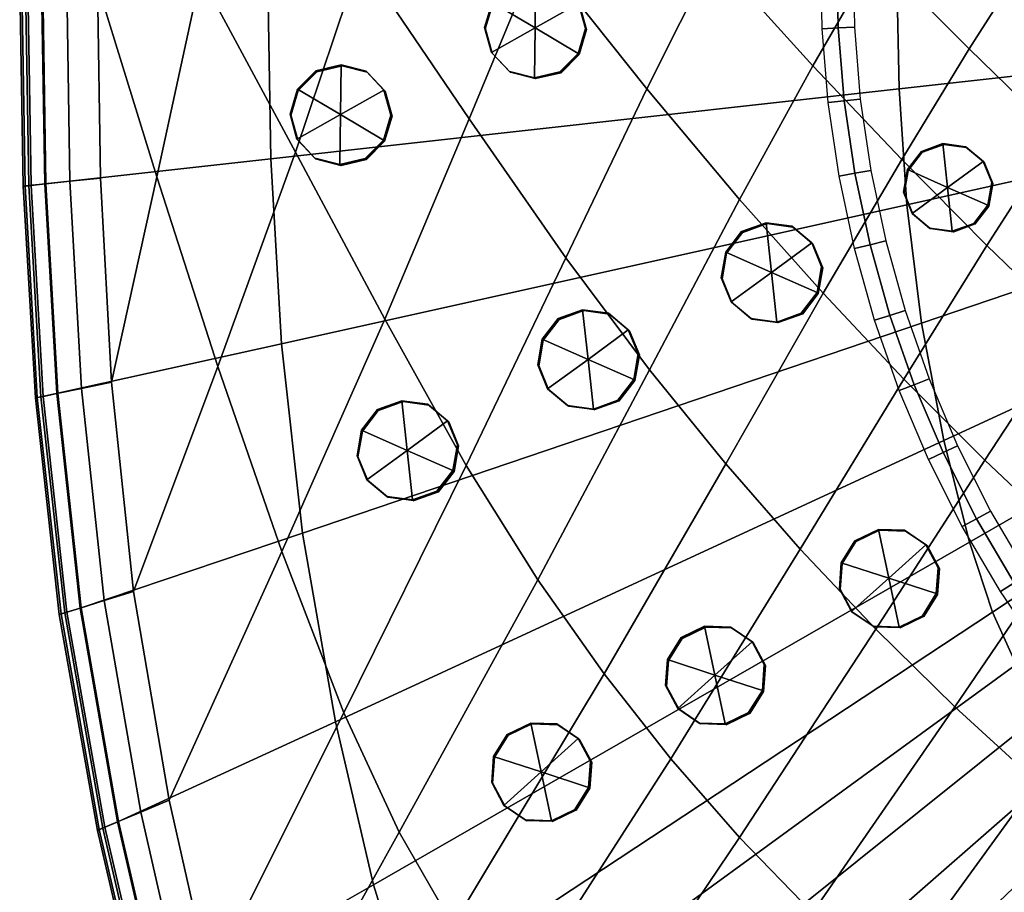
# Model space of a CAD drawing. Extents: x -156 to 155, y -243 to 243.
# Drawn here: x -97 to -50, y -194 to -152 of the extents above; entities that cross this region are included whole.
import ezdxf

# ---------------------------------------------------------------- set-up
doc = ezdxf.new("R2010")
doc.units = 0

msp = doc.modelspace()

# ---------------------------------------------------------------- meshes
mesh = msp.add_polyface()
corners = [(26.876, -105.337, 752.62), (20.62, -101.604, 752.62), (14.053, -98.795, 752.62), (7.268, -96.901, 752.62), (0.356, -95.912, 752.62), (-6.592, -95.816, 752.62), (-13.485, -96.603, 752.62), (-20.233, -98.264, 752.62), (-26.743, -100.787, 752.62), (-32.926, -104.162, 752.62), (-38.69, -108.38, 752.62), (-43.943, -113.428, 752.62), (-48.53, -119.197, 752.62), (-52.263, -125.453, 752.62), (-55.071, -132.02, 752.62), (-56.965, -138.805, 752.62), (-57.955, -145.717, 752.62), (-58.051, -152.665, 752.62), (-57.264, -159.558, 752.62), (-55.603, -166.305, 752.62), (-53.08, -172.816, 752.62), (-49.704, -178.999, 752.62), (-45.487, -184.763, 752.62), (-40.439, -190.016, 752.62), (-34.67, -194.602, 752.62), (-28.414, -198.335, 752.62), (-21.847, -201.144, 752.62), (-15.062, -203.038, 752.62), (-8.15, -204.028, 752.62), (-1.202, -204.124, 752.62), (5.691, -203.336, 752.62), (12.438, -201.676, 752.62), (18.949, -199.152, 752.62), (25.132, -195.777, 752.62), (30.896, -191.56, 752.62), (36.149, -186.512, 752.62), (40.735, -180.742, 752.62), (44.468, -174.486, 752.62), (47.277, -167.92, 752.62), (49.171, -161.135, 752.62), (50.161, -154.222, 752.62), (50.257, -147.275, 752.62), (49.469, -140.382, 752.62), (47.809, -133.634, 752.62), (45.286, -127.123, 752.62), (41.91, -120.94, 752.62), (37.693, -115.176, 752.62), (32.645, -109.923, 752.62), (-43.38, -113.943, 752.028), (-41.387, -110.801, 752.62), (-46.071, -185.252, 753.213), (30.404, -190.976, 752.028), (-20.004, -98.994, 752.028), (-44.903, -184.273, 752.028), (48.422, -160.979, 752.028), (-10.051, -96.1, 752.62), (-47.902, -119.632, 752.028), (47.999, -168.171, 753.213), (-56.331, -166.533, 753.213), (-16.883, -97.325, 752.62), (7.11, -97.65, 752.028), (42.556, -120.53, 753.213), (-51.583, -125.801, 752.028), (-58.114, -149.192, 752.62), (-15.218, -203.784, 753.213), (17.369, -100.085, 752.62), (-49.157, -118.761, 753.213), (-33.335, -103.516, 753.213), (51.021, -147.235, 753.213), (-11.616, -203.645, 752.62), (-3.119, -95.753, 752.62), (12.669, -202.403, 753.213), (0.295, -96.675, 752.028), (39.906, -118, 752.62), (-34.237, -193.975, 752.028), (-52.943, -125.105, 753.213), (-55.791, -131.765, 753.213), (31.388, -192.143, 753.213), (-56.513, -159.424, 752.028), (0.416, -95.148, 753.213), (-54.449, -169.596, 752.62), (-57.573, -142.251, 752.62), (-50.349, -179.407, 753.213), (-35.103, -195.229, 753.213), (35.272, -112.48, 752.62), (-26.423, -101.481, 752.028), (-49.06, -178.591, 752.028), (-58.015, -159.691, 753.213), (49.398, -154.164, 752.028), (46.555, -167.668, 752.028), (-21.595, -200.424, 752.028), (7.426, -96.152, 753.213), (41.264, -121.351, 752.028), (24.722, -195.133, 752.028), (23.792, -103.354, 752.62), (-54.352, -132.274, 752.028), (-39.18, -107.793, 753.213), (-43.066, -187.459, 752.62), (45.15, -174.831, 753.213), (-22.099, -201.863, 753.213), (38.539, -183.704, 752.62), (46.654, -130.344, 752.62), (48.338, -164.549, 752.62), (-8.092, -203.267, 752.028), (13.799, -99.518, 752.028), (25.542, -196.421, 753.213), (48.539, -133.403, 753.213), (50.222, -140.245, 753.213), (-27.064, -100.092, 753.213), (33.592, -189.139, 752.62), (50.924, -154.28, 753.213), (-28.069, -197.656, 752.028), (19.272, -199.844, 753.213), (-8.208, -204.788, 753.213), (-47.7, -181.939, 752.62), (-57.712, -138.646, 753.213), (29.837, -107.533, 752.62), (49.493, -147.314, 752.028), (-44.507, -112.912, 753.213), (33.16, -109.357, 753.213), (-31.587, -196.585, 752.62), (-1.163, -204.885, 753.213), (-14.906, -202.292, 752.028), (-37.632, -192.406, 752.62), (32.129, -110.489, 752.028), (-57.289, -152.628, 752.028), (-13.619, -95.85, 753.213), (-58.813, -152.702, 753.213), (12.207, -200.948, 752.028), (-56.542, -162.955, 752.62), (2.257, -203.84, 752.62), (-38.201, -108.966, 752.028), (18.626, -198.461, 752.028), (20.272, -102.286, 752.028), (43.786, -174.141, 752.028), (14.307, -98.073, 753.213), (43.704, -123.985, 752.62), (-20.461, -97.533, 753.213), (-39.926, -189.452, 752.028), (45.988, -171.236, 752.62), (-46.334, -116.235, 752.62), (-6.629, -95.051, 753.213), (-52.388, -172.496, 752.028), (38.279, -114.684, 753.213), (-29.882, -102.369, 752.62), (-13.351, -97.357, 752.028), (37.106, -115.669, 752.028), (50.32, -150.747, 752.62), (-32.518, -104.809, 752.028), (9.088, -202.614, 752.62), (-50.512, -122.28, 752.62), (-53.772, -173.136, 753.213), (-1.241, -203.362, 752.028), (-18.476, -202.205, 752.62), (-57.195, -145.778, 752.028), (3.822, -96.294, 752.62), (-51.498, -175.954, 752.62), (-53.782, -128.703, 752.62), (35.583, -185.999, 752.028), (47.079, -133.865, 752.028), (48.716, -140.518, 752.028), (20.967, -100.922, 753.213), (28.072, -193.773, 752.62), (10.682, -97.735, 752.62), (-40.952, -190.579, 753.213), (-58.716, -145.656, 753.213), (-56.219, -138.963, 752.028), (40.106, -180.31, 752.028), (26.44, -105.967, 752.028), (-35.867, -106.166, 752.62), (-25.164, -199.854, 752.62), (41.365, -181.175, 753.213), (45.98, -126.8, 753.213), (49.92, -161.29, 753.213), (42.718, -177.659, 752.62), (-23.523, -99.418, 752.62), (49.778, -157.689, 752.62), (36.715, -187.025, 753.213), (-54.876, -166.077, 752.028), (27.311, -104.707, 753.213), (-6.555, -96.58, 752.028), (22.087, -197.571, 752.62), (-57.767, -156.124, 752.62), (48.748, -136.984, 752.62), (49.973, -143.815, 752.62), (-4.675, -204.187, 752.62), (15.729, -200.521, 752.62), (-28.759, -199.015, 753.213), (5.827, -204.087, 753.213), (44.592, -127.446, 752.028), (-56.132, -135.391, 752.62), (5.555, -202.585, 752.028), (30.314, -106.934, 753.213), (29.361, -108.133, 752.028), (24.184, -102.697, 753.213), (23.4, -104.012, 752.028), (17.671, -99.381, 753.213), (17.068, -100.789, 752.028), (10.888, -96.997, 753.213), (10.475, -98.472, 752.028), (3.931, -95.536, 753.213), (3.713, -97.052, 752.028), (-3.108, -94.987, 753.213), (-3.131, -96.518, 752.028), (-10.137, -95.339, 753.213), (-9.966, -96.86, 752.028), (-17.064, -96.582, 753.213), (-16.701, -98.068, 752.028), (-23.798, -98.704, 753.213), (-23.248, -100.132, 752.028), (-30.246, -101.697, 753.213), (-29.517, -103.041, 752.028), (-36.316, -105.548, 753.213), (-35.417, -106.784, 752.028), (-41.914, -110.248, 753.213), (-40.859, -111.353, 752.028), (-46.93, -115.758, 753.213), (-45.737, -116.712, 752.028), (-51.167, -121.888, 753.213), (-49.857, -122.673, 752.028), (-54.483, -128.402, 753.213), (-53.081, -129.005, 752.028), (-56.867, -135.184, 753.213), (-55.397, -135.597, 752.028), (-58.328, -142.141, 753.213), (-56.818, -142.36, 752.028), (-58.877, -149.18, 753.213), (-57.351, -149.204, 752.028), (-58.525, -156.209, 753.213), (-57.009, -156.038, 752.028), (-57.283, -163.136, 753.213), (-55.801, -162.774, 752.028), (-55.16, -169.87, 753.213), (-53.737, -169.321, 752.028), (-52.168, -176.319, 753.213), (-50.829, -175.589, 752.028), (-48.316, -182.389, 753.213), (-47.085, -181.489, 752.028), (-43.616, -187.987, 753.213), (-42.516, -186.931, 752.028), (-38.106, -193.003, 753.213), (-37.158, -191.809, 752.028), (-31.976, -197.24, 753.213), (-31.197, -195.93, 752.028), (-25.463, -200.555, 753.213), (-24.865, -199.153, 752.028), (-18.68, -202.939, 753.213), (-18.272, -201.47, 752.028), (-11.723, -204.4, 753.213), (-11.509, -202.89, 752.028), (-4.684, -204.949, 753.213), (-4.665, -203.424, 752.028), (2.345, -204.597, 753.213), (2.169, -203.082, 752.028), (9.272, -203.355, 753.213), (8.905, -201.874, 752.028), (16.006, -201.232, 753.213), (15.452, -199.81, 752.028), (22.454, -198.24, 753.213), (21.72, -196.901, 752.028), (28.524, -194.388, 753.213), (27.62, -193.157, 752.028), (34.122, -189.688, 753.213), (33.062, -188.589, 752.028), (39.138, -184.178, 753.213), (37.94, -183.23, 752.028), (43.375, -178.049, 753.213), (42.061, -177.269, 752.028), (46.691, -171.535, 753.213), (45.284, -170.937, 752.028), (49.075, -164.753, 753.213), (47.601, -164.345, 752.028), (50.536, -157.796, 753.213), (49.021, -157.582, 752.028), (51.085, -150.756, 753.213), (49.555, -150.738, 752.028), (50.733, -143.727, 753.213), (49.213, -143.904, 752.028), (49.491, -136.8, 753.213), (48.004, -137.168, 752.028), (47.368, -130.066, 753.213), (45.941, -130.621, 752.028), (44.376, -123.618, 753.213), (43.032, -124.353, 752.028), (40.524, -117.548, 753.213), (39.288, -118.452, 752.028), (35.824, -111.95, 753.213), (34.72, -113.011, 752.028)]
mesh.append_faces([[corners[k] for k in face] for face in [(0, 116, 193, 168), (0, 168, 195, 94), (0, 94, 194, 179), (0, 179, 192, 116), (1, 94, 195, 133), (1, 133, 197, 65), (1, 65, 196, 161), (1, 161, 194, 94), (2, 65, 197, 104), (2, 104, 199, 163), (2, 163, 198, 135), (2, 135, 196, 65), (3, 163, 199, 60), (3, 60, 201, 155), (3, 155, 200, 91), (3, 91, 198, 163), (4, 155, 201, 72), (4, 72, 203, 70), (4, 70, 202, 79), (4, 79, 200, 155), (5, 70, 203, 180), (5, 180, 205, 55), (5, 55, 204, 141), (5, 141, 202, 70), (6, 55, 205, 145), (6, 145, 207, 59), (6, 59, 206, 126), (6, 126, 204, 55), (7, 59, 207, 52), (7, 52, 209, 175), (7, 175, 208, 137), (7, 137, 206, 59), (8, 175, 209, 85), (8, 85, 211, 144), (8, 144, 210, 108), (8, 108, 208, 175), (9, 144, 211, 148), (9, 148, 213, 169), (9, 169, 212, 67), (9, 67, 210, 144), (10, 169, 213, 131), (10, 131, 215, 49), (10, 49, 214, 96), (10, 96, 212, 169), (11, 49, 215, 48), (11, 48, 217, 140), (11, 140, 216, 118), (11, 118, 214, 49), (12, 140, 217, 56), (12, 56, 219, 150), (12, 150, 218, 66), (12, 66, 216, 140), (13, 150, 219, 62), (13, 62, 221, 157), (13, 157, 220, 75), (13, 75, 218, 150), (14, 157, 221, 95), (14, 95, 223, 190), (14, 190, 222, 76), (14, 76, 220, 157), (15, 190, 223, 166), (15, 166, 225, 81), (15, 81, 224, 115), (15, 115, 222, 190), (16, 81, 225, 154), (16, 154, 227, 63), (16, 63, 226, 165), (16, 165, 224, 81), (17, 63, 227, 125), (17, 125, 229, 182), (17, 182, 228, 127), (17, 127, 226, 63), (18, 182, 229, 78), (18, 78, 231, 129), (18, 129, 230, 87), (18, 87, 228, 182), (19, 129, 231, 178), (19, 178, 233, 80), (19, 80, 232, 58), (19, 58, 230, 129), (20, 80, 233, 142), (20, 142, 235, 156), (20, 156, 234, 151), (20, 151, 232, 80), (21, 156, 235, 86), (21, 86, 237, 114), (21, 114, 236, 82), (21, 82, 234, 156), (22, 114, 237, 53), (22, 53, 239, 97), (22, 97, 238, 50), (22, 50, 236, 114), (23, 97, 239, 138), (23, 138, 241, 123), (23, 123, 240, 164), (23, 164, 238, 97), (24, 123, 241, 74), (24, 74, 243, 120), (24, 120, 242, 83), (24, 83, 240, 123), (25, 120, 243, 111), (25, 111, 245, 170), (25, 170, 244, 187), (25, 187, 242, 120), (26, 170, 245, 90), (26, 90, 247, 153), (26, 153, 246, 99), (26, 99, 244, 170), (27, 153, 247, 122), (27, 122, 249, 69), (27, 69, 248, 64), (27, 64, 246, 153), (28, 69, 249, 103), (28, 103, 251, 185), (28, 185, 250, 113), (28, 113, 248, 69), (29, 185, 251, 152), (29, 152, 253, 130), (29, 130, 252, 121), (29, 121, 250, 185), (30, 130, 253, 191), (30, 191, 255, 149), (30, 149, 254, 188), (30, 188, 252, 130), (31, 149, 255, 128), (31, 128, 257, 186), (31, 186, 256, 71), (31, 71, 254, 149), (32, 186, 257, 132), (32, 132, 259, 181), (32, 181, 258, 112), (32, 112, 256, 186), (33, 181, 259, 93), (33, 93, 261, 162), (33, 162, 260, 105), (33, 105, 258, 181), (34, 162, 261, 51), (34, 51, 263, 109), (34, 109, 262, 77), (34, 77, 260, 162), (35, 109, 263, 158), (35, 158, 265, 100), (35, 100, 264, 177), (35, 177, 262, 109), (36, 100, 265, 167), (36, 167, 267, 174), (36, 174, 266, 171), (36, 171, 264, 100), (37, 174, 267, 134), (37, 134, 269, 139), (37, 139, 268, 98), (37, 98, 266, 174), (38, 139, 269, 89), (38, 89, 271, 102), (38, 102, 270, 57), (38, 57, 268, 139), (39, 102, 271, 54), (39, 54, 273, 176), (39, 176, 272, 173), (39, 173, 270, 102), (40, 176, 273, 88), (40, 88, 275, 147), (40, 147, 274, 110), (40, 110, 272, 176), (41, 147, 275, 117), (41, 117, 277, 184), (41, 184, 276, 68), (41, 68, 274, 147), (42, 184, 277, 160), (42, 160, 279, 183), (42, 183, 278, 107), (42, 107, 276, 184), (43, 183, 279, 159), (43, 159, 281, 101), (43, 101, 280, 106), (43, 106, 278, 183), (44, 101, 281, 189), (44, 189, 283, 136), (44, 136, 282, 172), (44, 172, 280, 101), (45, 136, 283, 92), (45, 92, 285, 73), (45, 73, 284, 61), (45, 61, 282, 136), (46, 73, 285, 146), (46, 146, 287, 84), (46, 84, 286, 143), (46, 143, 284, 73), (47, 84, 287, 124), (47, 124, 193, 116), (47, 116, 192, 119), (47, 119, 286, 84)]])
mesh = msp.add_polyface()
corners = [(-69.551, -142.85, 754.824), (-63.979, -149.249, 754.009), (-67.14, -155.552, 754.464), (-72.291, -149.077, 755.191), (-42.792, -170.711, 752.321), (-38.504, -174.498, 752.191), (-42.988, -180.642, 752.872), (-47.107, -176.942, 752.985), (-51.102, -173.173, 753.142), (-46.968, -166.877, 752.501), (-43.452, -161.656, 752.064), (-39.138, -165.533, 751.865), (-59.254, -154.46, 753.451), (-56.234, -149.221, 753.102), (-51.834, -153.651, 752.675), (-55.04, -158.901, 753.06), (-58.766, -165.25, 753.629), (-62.733, -160.801, 753.971), (-61.199, -144.039, 753.707), (-75.571, -156.976, 755.762), (-70.98, -163.578, 755.16), (-75.703, -173.419, 756.159), (-79.569, -166.476, 756.596), (-83.806, -158.552, 757.227), (-80.727, -149.368, 756.615), (-78.147, -141.531, 756.204), (-52.523, -184.868, 753.971), (-56.275, -181.192, 754.096), (-67.007, -168.889, 754.758), (-63.386, -173.35, 754.483), (-69.157, -183.314, 755.681), (-72.312, -178.852, 755.872), (-84.46, -177.507, 757.756), (-81.513, -185.166, 757.526), (-89.799, -189.302, 759.078), (-91.484, -179.403, 759.078), (-87.493, -168.729, 758.09), (-86.395, -141.039, 757.771), (-88.31, -150.174, 758.094), (-90.38, -159.722, 758.552), (-92.529, -169.478, 759.078), (-93.058, -159.791, 759.078), (-93.196, -150.601, 759.078), (-92.948, -141.567, 759.078), (-53.332, -144.44, 752.827), (-48.775, -148.85, 752.371), (-50.997, -162.99, 752.746), (-47.629, -157.746, 752.331), (-54.938, -169.325, 753.355), (-59.852, -177.402, 754.265), (-66, -187.342, 755.529), (-44.433, -152.939, 752.004), (-40.133, -156.86, 751.718), (-45.727, -144.302, 752.14), (-41.267, -148.373, 751.754)]
mesh.append_faces([[corners[k] for k in face] for face in [(0, 1, 2, 3), (4, 5, 6, 7), (4, 7, 8, 9), (4, 9, 10, 11), (12, 13, 14, 15), (12, 15, 16, 17), (12, 17, 2, 1), (12, 1, 18, 13), (19, 3, 2, 20), (19, 20, 21, 22), (19, 22, 23, 24), (19, 24, 25, 3), (26, 27, 8, 7), (28, 17, 16, 29), (28, 29, 30, 31), (28, 31, 21, 20), (28, 20, 2, 17), (32, 22, 21, 33), (32, 34, 35, 36), (32, 36, 23, 22), (37, 24, 23, 38), (39, 38, 23, 36), (39, 36, 35, 40), (39, 40, 41, 42), (39, 42, 43, 38), (44, 45, 14, 13), (46, 47, 10, 9), (46, 9, 8, 48), (46, 48, 16, 15), (46, 15, 14, 47), (49, 48, 8, 27), (49, 50, 30, 29), (49, 29, 16, 48), (51, 52, 10, 47), (51, 47, 14, 45), (51, 45, 53, 54)]])
mesh = msp.add_polyface()
corners = [(-96.89, -150.624, 779.973), (-96.89, -150.624, 777.442), (-96.731, -160.176, 777.442), (-96.731, -160.176, 779.973), (-96.459, -160.147, 780.469), (-96.616, -150.622, 780.469), (-96.147, -170.222, 779.973), (-96.147, -170.222, 777.442), (-95.012, -180.497, 777.442), (-95.012, -180.497, 779.973), (-94.751, -180.416, 780.469), (-95.879, -170.167, 780.469), (-92.194, -190.311, 780.703), (-81.9, -185.582, 781.698), (-83.479, -176.634, 781.698), (-93.966, -180.173, 780.703), (-95.795, -150.617, 780.703), (-95.643, -160.062, 780.703), (-84.979, -158.878, 781.698), (-85.116, -150.533, 781.698), (-95.074, -170.001, 780.703), (-84.469, -167.656, 781.698), (-96.508, -150.622, 760.876), (-95.856, -150.617, 759.949), (-95.703, -160.068, 759.949), (-96.352, -160.136, 760.876), (-96.637, -160.166, 761.826), (-96.794, -150.623, 761.826), (-95.773, -170.145, 760.876), (-95.134, -170.014, 759.949), (-94.024, -180.191, 759.949), (-94.648, -180.384, 760.876), (-94.921, -180.469, 761.826), (-96.053, -170.202, 761.826), (-94.661, -150.61, 759.415), (-93.196, -150.601, 759.078), (-93.058, -159.791, 759.078), (-94.515, -159.943, 759.415), (-93.964, -169.773, 759.415), (-92.529, -169.478, 759.078), (-91.484, -179.403, 759.078), (-92.884, -179.837, 759.415), (-96.89, -150.624, 771.105), (-96.89, -150.624, 764.817), (-96.731, -160.176, 764.817), (-96.731, -160.176, 771.105), (-96.147, -170.222, 771.105), (-96.147, -170.222, 764.817), (-95.012, -180.497, 764.817), (-95.012, -180.497, 771.105), (-53.037, -172.244, 784.48), (-54.109, -166.667, 784.48), (-80.1, -193.319, 781.698), (-51.83, -177.059, 784.48), (-55.27, -150.293, 784.48), (-55.164, -155.555, 784.48), (-54.797, -161.059, 784.48), (-96.89, -150.624, 762.432), (-96.731, -160.176, 762.432), (-96.147, -170.222, 762.432), (-95.012, -180.497, 762.432)]
mesh.append_faces([[corners[k] for k in face] for face in [(0, 1, 2, 3), (0, 3, 4, 5), (6, 3, 2, 7), (6, 7, 8, 9), (6, 9, 10, 11), (6, 11, 4, 3), (12, 13, 14, 15), (16, 5, 4, 17), (16, 17, 18, 19), (20, 21, 18, 17), (20, 17, 4, 11), (20, 11, 10, 15), (20, 15, 14, 21), (22, 23, 24, 25), (22, 25, 26, 27), (28, 25, 24, 29), (28, 29, 30, 31), (28, 31, 32, 33), (28, 33, 26, 25), (34, 35, 36, 37), (34, 37, 24, 23), (38, 39, 40, 41), (38, 41, 30, 29), (38, 29, 24, 37), (38, 37, 36, 39), (42, 43, 44, 45), (42, 45, 2, 1), (46, 45, 44, 47), (46, 47, 48, 49), (46, 49, 8, 7), (46, 7, 2, 45), (50, 51, 14, 13), (50, 13, 52, 53), (54, 19, 18, 55), (56, 55, 18, 21), (56, 21, 14, 51), (57, 27, 26, 58), (57, 58, 44, 43), (59, 58, 26, 33), (59, 33, 32, 60), (59, 60, 48, 47), (59, 47, 44, 58)]])
mesh = msp.add_polyface()
corners = [(-13.819, -200.901, 784.48), (-6.023, -161.787, 788.154), (-7.039, -161.562, 788.154), (-18.501, -200.397, 784.48), (-27.172, -229.787, 781.698), (-19.718, -230.505, 781.698), (-11.352, -231.039, 781.698), (-8.55, -201.275, 784.48), (-4.847, -161.954, 788.154), (-32.291, -197.221, 784.48), (-9.9, -160.335, 788.154), (-10.398, -160.007, 788.154), (-34.758, -196.267, 784.48), (-53.179, -223.69, 781.698), (-49.223, -225.121, 781.698), (-45.155, -226.353, 781.698), (-29.754, -198.05, 784.48), (-9.389, -160.637, 788.154), (-21.875, -199.904, 784.48), (-7.746, -161.337, 788.154), (-8.298, -161.113, 788.154), (-24.562, -199.375, 784.48), (-36.863, -228.325, 781.698), (-32.562, -229.088, 781.698), (-3.413, -201.379, 784.48), (-3.66, -162.005, 788.154), (-53.037, -172.244, 784.48), (-14.89, -154.603, 788.154), (-15.297, -153.487, 788.154), (-54.109, -166.667, 784.48), (-51.83, -177.059, 784.48), (-14.459, -155.55, 788.154), (-55.27, -150.293, 784.48), (-55.164, -155.555, 784.48), (-15.775, -151.162, 788.154), (-15.84, -149.976, 788.154), (-54.797, -161.059, 784.48), (-15.593, -152.336, 788.154), (-48.331, -185.136, 784.48), (-13.424, -157.182, 788.154), (-13.758, -156.688, 788.154), (-49.612, -182.86, 784.48), (-76.729, -202.642, 781.698), (-74.731, -206.266, 781.698), (-72.441, -209.589, 781.698), (-46.875, -187.232, 784.48), (-13.067, -157.657, 788.154), (-41.456, -192.526, 784.48), (-11.817, -158.932, 788.154), (-12.241, -158.513, 788.154), (-43.411, -190.935, 784.48), (-66.98, -215.445, 781.698), (-63.867, -217.925, 781.698), (-60.521, -220.114, 781.698), (-39.359, -193.941, 784.48), (-11.375, -159.328, 788.154), (-50.733, -180.383, 784.48), (-14.092, -156.195, 788.154), (-80.1, -193.319, 781.698), (-78.448, -198.666, 781.698), (-45.226, -189.167, 784.48), (-12.665, -158.094, 788.154), (-69.848, -212.657, 781.698), (-37.121, -195.181, 784.48), (-10.895, -159.679, 788.154), (-56.952, -222.028, 781.698), (-27.183, -198.763, 784.48), (-8.85, -160.888, 788.154), (-41.048, -227.417, 781.698)]
mesh.append_faces([[corners[k] for k in face] for face in [(0, 1, 2, 3), (0, 3, 4, 5), (0, 5, 6, 7), (0, 7, 8, 1), (9, 10, 11, 12), (9, 12, 13, 14), (9, 14, 15, 16), (9, 16, 17, 10), (18, 19, 20, 21), (18, 21, 22, 23), (18, 23, 4, 3), (18, 3, 2, 19), (24, 25, 8, 7), (26, 27, 28, 29), (26, 30, 31, 27), (32, 33, 34, 35), (36, 37, 34, 33), (36, 29, 28, 37), (38, 39, 40, 41), (38, 41, 42, 43), (38, 43, 44, 45), (38, 45, 46, 39), (47, 48, 49, 50), (47, 50, 51, 52), (47, 52, 53, 54), (47, 54, 55, 48), (56, 57, 31, 30), (56, 30, 58, 59), (56, 59, 42, 41), (56, 41, 40, 57), (60, 61, 46, 45), (60, 45, 44, 62), (60, 62, 51, 50), (60, 50, 49, 61), (63, 64, 55, 54), (63, 54, 53, 65), (63, 65, 13, 12), (63, 12, 11, 64), (66, 67, 17, 16), (66, 16, 15, 68), (66, 68, 22, 21), (66, 21, 20, 67)]])
mesh = msp.add_polyface()
corners = [(-72.439, -152.667, 752.529), (-72.464, -155.037, 752.515), (-72.413, -150.297, 752.543), (-74.478, -151.46, 752.548), (-70.374, -151.504, 752.524), (-70.399, -153.873, 752.51), (-74.503, -153.83, 752.534), (-73.658, -154.728, 752.524), (-71.263, -154.753, 752.509), (-71.219, -150.606, 752.534), (-73.614, -150.581, 752.548), (-74.833, -152.642, 752.543), (-70.044, -152.692, 752.515)]
mesh.append_faces([[corners[k] for k in face] for face in [(0, 4, 12, 5), (0, 5, 8, 1), (0, 1, 7, 6), (0, 6, 11, 3), (0, 3, 10, 2), (0, 2, 9, 4)]])
mesh = msp.add_polyface()
corners = [(-72.438, -155.062, 756.782), (-70.373, -153.899, 756.777), (-70.348, -151.529, 756.791), (-72.388, -150.323, 756.81), (-74.478, -153.856, 756.801), (-74.453, -151.486, 756.815), (-71.238, -154.779, 756.776), (-73.632, -154.753, 756.791), (-70.323, -151.555, 761.058), (-70.348, -153.925, 761.044), (-72.413, -155.088, 761.049), (-74.452, -153.881, 761.068), (-74.427, -151.512, 761.082), (-72.363, -150.348, 761.077), (-72.464, -155.037, 752.515), (-72.413, -150.297, 752.543), (-74.478, -151.46, 752.548), (-70.374, -151.504, 752.524), (-71.194, -150.632, 756.801), (-74.807, -152.667, 756.81), (-70.019, -152.718, 756.782), (-73.588, -150.606, 756.816), (-70.399, -153.873, 752.51), (-74.503, -153.83, 752.534), (-71.169, -150.657, 761.068), (-69.993, -152.743, 761.049), (-71.213, -154.804, 761.044), (-73.607, -154.779, 761.058), (-74.782, -152.693, 761.078), (-73.563, -150.632, 761.083), (-73.658, -154.728, 752.524), (-71.263, -154.753, 752.509), (-71.219, -150.606, 752.534), (-73.614, -150.581, 752.548), (-74.833, -152.642, 752.543), (-70.044, -152.692, 752.515)]
mesh.append_faces([[corners[k] for k in face] for face in [(0, 6, 26, 10), (0, 10, 27, 7), (0, 7, 30, 14), (0, 14, 31, 6), (1, 20, 25, 9), (1, 9, 26, 6), (1, 6, 31, 22), (1, 22, 35, 20), (2, 18, 24, 8), (2, 8, 25, 20), (2, 20, 35, 17), (2, 17, 32, 18), (3, 21, 29, 13), (3, 13, 24, 18), (3, 18, 32, 15), (3, 15, 33, 21), (4, 7, 27, 11), (4, 11, 28, 19), (4, 19, 34, 23), (4, 23, 30, 7), (5, 19, 28, 12), (5, 12, 29, 21), (5, 21, 33, 16), (5, 16, 34, 19)]])
mesh = msp.add_polyface()
corners = [(-81.67, -156.78, 753.811), (-79.605, -155.617, 753.805), (-81.644, -154.41, 753.825), (-83.734, -157.943, 753.816), (-81.695, -159.149, 753.797), (-79.63, -157.986, 753.791), (-83.709, -155.573, 753.83), (-79.275, -156.805, 753.796), (-80.45, -154.719, 753.816), (-82.845, -154.694, 753.83), (-84.064, -156.754, 753.825), (-82.889, -158.84, 753.806), (-80.494, -158.866, 753.791)]
mesh.append_faces([[corners[k] for k in face] for face in [(0, 1, 7, 5), (0, 5, 12, 4), (0, 4, 11, 3), (0, 3, 10, 6), (0, 6, 9, 2), (0, 2, 8, 1)]])
mesh = msp.add_polyface()
corners = [(-81.619, -154.436, 758.092), (-79.579, -155.642, 758.072), (-79.604, -158.012, 758.058), (-83.684, -155.599, 758.097), (-83.709, -157.968, 758.083), (-81.669, -159.175, 758.064), (-82.819, -154.719, 758.097), (-79.25, -156.831, 758.063), (-80.425, -154.744, 758.083), (-79.554, -155.668, 762.339), (-79.579, -158.037, 762.325), (-81.644, -159.201, 762.331), (-83.683, -157.994, 762.35), (-83.658, -155.624, 762.364), (-81.594, -154.461, 762.359), (-79.605, -155.617, 753.805), (-81.644, -154.41, 753.825), (-83.734, -157.943, 753.816), (-81.695, -159.149, 753.797), (-84.038, -156.78, 758.092), (-79.63, -157.986, 753.791), (-80.469, -158.891, 758.058), (-82.863, -158.866, 758.073), (-83.709, -155.573, 753.83), (-80.4, -154.77, 762.35), (-79.224, -156.856, 762.33), (-80.444, -158.917, 762.325), (-82.838, -158.892, 762.34), (-84.013, -156.806, 762.359), (-82.794, -154.745, 762.364), (-82.845, -154.694, 753.83), (-79.275, -156.805, 753.796), (-80.45, -154.719, 753.816), (-84.064, -156.754, 753.825), (-82.889, -158.84, 753.806), (-80.494, -158.866, 753.791)]
mesh.append_faces([[corners[k] for k in face] for face in [(0, 6, 29, 14), (0, 14, 24, 8), (0, 8, 32, 16), (0, 16, 30, 6), (1, 8, 24, 9), (1, 9, 25, 7), (1, 7, 31, 15), (1, 15, 32, 8), (2, 7, 25, 10), (2, 10, 26, 21), (2, 21, 35, 20), (2, 20, 31, 7), (3, 19, 28, 13), (3, 13, 29, 6), (3, 6, 30, 23), (3, 23, 33, 19), (4, 22, 27, 12), (4, 12, 28, 19), (4, 19, 33, 17), (4, 17, 34, 22), (5, 21, 26, 11), (5, 11, 27, 22), (5, 22, 34, 18), (5, 18, 35, 21)]])
mesh = msp.add_polyface()
corners = [(-52.864, -160.232, 750.387), (-54.551, -161.465, 750.392), (-54.775, -159.387, 750.404), (-53.088, -158.154, 750.4), (-52.64, -162.31, 750.375), (-51.176, -158.999, 750.383), (-50.952, -161.077, 750.37), (-54.963, -160.458, 750.4), (-53.717, -162.163, 750.383), (-54.109, -158.527, 750.404), (-52.01, -158.301, 750.392), (-51.618, -161.937, 750.37), (-50.764, -160.006, 750.375)]
mesh.append_faces([[corners[k] for k in face] for face in [(0, 5, 12, 6), (0, 6, 11, 4), (0, 4, 8, 1), (0, 1, 7, 2), (0, 2, 9, 3), (0, 3, 10, 5)]])
mesh = msp.add_polyface()
corners = [(-54.75, -159.407, 754.167), (-54.526, -161.485, 754.155), (-52.615, -162.33, 754.138), (-53.063, -158.174, 754.163), (-51.151, -159.019, 754.145), (-50.927, -161.097, 754.133), (-54.084, -158.547, 754.167), (-53.693, -162.183, 754.146), (-54.938, -160.478, 754.163), (-51.126, -159.039, 757.908), (-50.74, -160.026, 754.137), (-50.903, -161.117, 757.896), (-52.59, -162.349, 757.901), (-54.501, -161.505, 757.918), (-54.725, -159.427, 757.93), (-53.038, -158.194, 757.925), (-54.551, -161.465, 750.392), (-54.775, -159.387, 750.404), (-53.088, -158.154, 750.4), (-52.64, -162.31, 750.375), (-51.176, -158.999, 750.383), (-51.985, -158.321, 754.155), (-50.952, -161.077, 750.37), (-51.593, -161.957, 754.133), (-51.96, -158.34, 757.918), (-50.715, -160.045, 757.9), (-50.764, -160.006, 750.375), (-51.568, -161.977, 757.896), (-53.668, -162.203, 757.909), (-54.913, -160.498, 757.926), (-54.059, -158.567, 757.93), (-54.963, -160.458, 750.4), (-53.717, -162.163, 750.383), (-54.109, -158.527, 750.404), (-52.01, -158.301, 750.392), (-51.618, -161.937, 750.37)]
mesh.append_faces([[corners[k] for k in face] for face in [(0, 8, 29, 14), (0, 14, 30, 6), (0, 6, 33, 17), (0, 17, 31, 8), (1, 7, 28, 13), (1, 13, 29, 8), (1, 8, 31, 16), (1, 16, 32, 7), (2, 23, 27, 12), (2, 12, 28, 7), (2, 7, 32, 19), (2, 19, 35, 23), (3, 6, 30, 15), (3, 15, 24, 21), (3, 21, 34, 18), (3, 18, 33, 6), (4, 21, 24, 9), (4, 9, 25, 10), (4, 10, 26, 20), (4, 20, 34, 21), (5, 10, 25, 11), (5, 11, 27, 23), (5, 23, 35, 22), (5, 22, 26, 10)]])
mesh = msp.add_polyface()
corners = [(-61.225, -164.262, 751.215), (-59.311, -162.864, 751.209), (-61.478, -161.906, 751.229), (-60.971, -166.618, 751.201), (-63.138, -165.66, 751.22), (-63.392, -163.304, 751.234), (-59.057, -165.22, 751.195), (-58.844, -164.005, 751.2), (-60.256, -162.072, 751.22), (-62.637, -162.328, 751.234), (-62.193, -166.452, 751.21), (-59.812, -166.195, 751.195), (-63.605, -164.518, 751.229)]
mesh.append_faces([[corners[k] for k in face] for face in [(0, 1, 7, 6), (0, 6, 11, 3), (0, 3, 10, 4), (0, 4, 12, 5), (0, 5, 9, 2), (0, 2, 8, 1)]])
mesh = msp.add_polyface()
corners = [(-59.283, -162.886, 755.477), (-61.45, -161.928, 755.496), (-60.942, -166.64, 755.468), (-63.364, -163.326, 755.501), (-63.11, -165.682, 755.487), (-59.029, -165.242, 755.463), (-59.255, -162.909, 759.744), (-60.228, -162.094, 755.487), (-59.001, -165.265, 759.73), (-60.914, -166.663, 759.735), (-63.082, -165.705, 759.754), (-63.336, -163.348, 759.768), (-61.422, -161.95, 759.763), (-59.311, -162.864, 751.209), (-58.816, -164.027, 755.467), (-62.609, -162.351, 755.501), (-61.478, -161.906, 751.229), (-60.971, -166.618, 751.201), (-63.138, -165.66, 751.22), (-63.577, -164.541, 755.496), (-62.164, -166.474, 755.477), (-63.392, -163.304, 751.234), (-59.784, -166.217, 755.462), (-59.057, -165.22, 751.195), (-60.2, -162.117, 759.754), (-60.256, -162.072, 751.22), (-58.788, -164.05, 759.735), (-59.756, -166.24, 759.729), (-62.136, -166.497, 759.744), (-63.549, -164.563, 759.763), (-62.581, -162.373, 759.768), (-58.844, -164.005, 751.2), (-62.637, -162.328, 751.234), (-62.193, -166.452, 751.21), (-59.812, -166.195, 751.195), (-63.605, -164.518, 751.229)]
mesh.append_faces([[corners[k] for k in face] for face in [(0, 7, 24, 6), (0, 6, 26, 14), (0, 14, 31, 13), (0, 13, 25, 7), (1, 15, 30, 12), (1, 12, 24, 7), (1, 7, 25, 16), (1, 16, 32, 15), (2, 22, 27, 9), (2, 9, 28, 20), (2, 20, 33, 17), (2, 17, 34, 22), (3, 19, 29, 11), (3, 11, 30, 15), (3, 15, 32, 21), (3, 21, 35, 19), (4, 20, 28, 10), (4, 10, 29, 19), (4, 19, 35, 18), (4, 18, 33, 20), (5, 14, 26, 8), (5, 8, 27, 22), (5, 22, 34, 23), (5, 23, 31, 14)]])
mesh = msp.add_polyface()
corners = [(-69.926, -168.389, 752.529), (-72.094, -167.431, 752.548), (-71.84, -169.787, 752.534), (-68.013, -166.991, 752.524), (-67.759, -169.347, 752.51), (-70.18, -166.033, 752.543), (-69.672, -170.745, 752.515), (-71.339, -166.455, 752.548), (-72.307, -168.645, 752.543), (-70.894, -170.579, 752.524), (-67.546, -168.132, 752.515), (-68.958, -166.199, 752.534), (-68.514, -170.322, 752.509)]
mesh.append_faces([[corners[k] for k in face] for face in [(0, 3, 10, 4), (0, 4, 12, 6), (0, 6, 9, 2), (0, 2, 8, 1), (0, 1, 7, 5), (0, 5, 11, 3)]])
mesh = msp.add_polyface()
corners = [(-71.812, -169.809, 756.801), (-72.065, -167.453, 756.815), (-67.731, -169.369, 756.777), (-67.985, -167.013, 756.791), (-70.152, -166.055, 756.81), (-69.644, -170.767, 756.782), (-70.866, -170.601, 756.791), (-72.094, -167.431, 752.548), (-72.279, -168.668, 756.81), (-67.956, -167.036, 761.058), (-67.702, -169.392, 761.044), (-69.616, -170.79, 761.049), (-71.783, -169.832, 761.068), (-72.037, -167.476, 761.082), (-71.311, -166.478, 756.816), (-70.124, -166.078, 761.077), (-71.84, -169.787, 752.534), (-68.013, -166.991, 752.524), (-67.759, -169.347, 752.51), (-70.18, -166.033, 752.543), (-68.486, -170.345, 756.776), (-68.93, -166.221, 756.801), (-67.517, -168.155, 756.782), (-69.672, -170.745, 752.515), (-68.902, -166.244, 761.068), (-67.489, -168.177, 761.049), (-68.457, -170.367, 761.044), (-70.838, -170.624, 761.058), (-72.25, -168.69, 761.078), (-71.282, -166.5, 761.083), (-71.339, -166.455, 752.548), (-72.307, -168.645, 752.543), (-70.894, -170.579, 752.524), (-68.958, -166.199, 752.534), (-68.514, -170.322, 752.509), (-67.546, -168.132, 752.515)]
mesh.append_faces([[corners[k] for k in face] for face in [(0, 6, 27, 12), (0, 12, 28, 8), (0, 8, 31, 16), (0, 16, 32, 6), (1, 8, 28, 13), (1, 13, 29, 14), (1, 14, 30, 7), (1, 7, 31, 8), (2, 22, 25, 10), (2, 10, 26, 20), (2, 20, 34, 18), (2, 18, 35, 22), (3, 21, 24, 9), (3, 9, 25, 22), (3, 22, 35, 17), (3, 17, 33, 21), (4, 14, 29, 15), (4, 15, 24, 21), (4, 21, 33, 19), (4, 19, 30, 14), (5, 20, 26, 11), (5, 11, 27, 6), (5, 6, 32, 23), (5, 23, 34, 20)]])
mesh = msp.add_polyface()
corners = [(-78.505, -172.706, 753.811), (-76.338, -173.664, 753.791), (-78.251, -175.062, 753.797), (-80.672, -171.748, 753.83), (-78.759, -170.35, 753.825), (-80.419, -174.104, 753.816), (-76.591, -171.308, 753.805), (-77.093, -174.639, 753.791), (-76.124, -172.449, 753.796), (-79.473, -174.896, 753.806), (-79.917, -170.772, 753.83), (-80.886, -172.962, 753.825), (-77.537, -170.516, 753.816)]
mesh.append_faces([[corners[k] for k in face] for face in [(0, 6, 8, 1), (0, 1, 7, 2), (0, 2, 9, 5), (0, 5, 11, 3), (0, 3, 10, 4), (0, 4, 12, 6)]])
mesh = msp.add_polyface()
corners = [(-76.309, -173.686, 758.058), (-78.223, -175.084, 758.064), (-78.731, -170.372, 758.092), (-80.644, -171.77, 758.097), (-76.563, -171.33, 758.072), (-80.39, -174.126, 758.083), (-76.096, -172.472, 758.063), (-76.338, -173.664, 753.791), (-76.535, -171.353, 762.339), (-76.281, -173.709, 762.325), (-77.064, -174.661, 758.058), (-78.195, -175.107, 762.331), (-78.251, -175.062, 753.797), (-79.445, -174.918, 758.073), (-80.362, -174.149, 762.35), (-80.616, -171.793, 762.364), (-78.702, -170.394, 762.359), (-80.672, -171.748, 753.83), (-78.759, -170.35, 753.825), (-79.889, -170.795, 758.097), (-80.419, -174.104, 753.816), (-80.857, -172.985, 758.092), (-77.509, -170.538, 758.083), (-76.591, -171.308, 753.805), (-77.48, -170.561, 762.35), (-76.068, -172.494, 762.33), (-77.036, -174.684, 762.325), (-77.093, -174.639, 753.791), (-79.417, -174.941, 762.34), (-79.473, -174.896, 753.806), (-80.829, -173.007, 762.359), (-79.861, -170.817, 762.364), (-76.124, -172.449, 753.796), (-80.886, -172.962, 753.825), (-79.917, -170.772, 753.83), (-77.537, -170.516, 753.816)]
mesh.append_faces([[corners[k] for k in face] for face in [(0, 6, 25, 9), (0, 9, 26, 10), (0, 10, 27, 7), (0, 7, 32, 6), (1, 10, 26, 11), (1, 11, 28, 13), (1, 13, 29, 12), (1, 12, 27, 10), (2, 19, 31, 16), (2, 16, 24, 22), (2, 22, 35, 18), (2, 18, 34, 19), (3, 21, 30, 15), (3, 15, 31, 19), (3, 19, 34, 17), (3, 17, 33, 21), (4, 22, 24, 8), (4, 8, 25, 6), (4, 6, 32, 23), (4, 23, 35, 22), (5, 13, 28, 14), (5, 14, 30, 21), (5, 21, 33, 20), (5, 20, 29, 13)]])
mesh = msp.add_polyface()
corners = [(-36.256, -198.499, 753.821), (-31.927, -201.585, 753.882), (-39.578, -210.097, 755.265), (-43.792, -207.347, 755.223), (-47.885, -204.429, 755.206), (-40.496, -195.282, 753.797), (-52.523, -184.868, 753.971), (-47.107, -176.942, 752.985), (-42.988, -180.642, 752.872), (-48.628, -188.441, 753.882), (-55.626, -198.063, 755.265), (-59.272, -194.646, 755.326), (-62.74, -191.074, 755.413), (-56.275, -181.192, 754.096), (-84.46, -177.507, 757.756), (-81.513, -185.166, 757.526), (-87.868, -197.867, 759.078), (-89.799, -189.302, 759.078), (-35.376, -226.009, 757.201), (-30.734, -227.61, 757.279), (-40.259, -236.244, 759.078), (-44.88, -235.272, 759.078), (-49.416, -234.129, 759.078), (-39.853, -224.277, 757.142), (-52.765, -217.965, 757.045), (-48.594, -220.269, 757.067), (-58.291, -231.271, 759.078), (-62.456, -229.468, 759.078), (-66.395, -227.382, 759.078), (-56.767, -215.44, 757.036), (-67.584, -206.432, 757.098), (-64.185, -209.677, 757.067), (-73.523, -222.286, 759.078), (-76.676, -219.222, 759.078), (-79.522, -215.843, 759.078), (-70.746, -202.958, 757.142), (-78.883, -190.819, 757.377), (-72.312, -178.852, 755.872), (-69.157, -183.314, 755.681), (-76.336, -195.256, 757.279), (-84.22, -208.188, 759.078), (-86.087, -203.788, 759.078), (-75.703, -173.419, 756.159), (-59.852, -177.402, 754.265), (-66, -187.342, 755.529), (-73.644, -199.268, 757.201), (-82.034, -212.185, 759.078), (-44.62, -191.921, 753.821), (-38.778, -184.283, 752.795), (-34.474, -187.836, 752.765), (-51.83, -201.329, 755.223), (-60.576, -212.678, 757.045), (-70.09, -224.997, 759.078), (-44.274, -222.369, 757.098), (-53.916, -232.81, 759.078), (-35.27, -212.694, 755.326)]
mesh.append_faces([[corners[k] for k in face] for face in [(0, 1, 2, 3), (0, 3, 4, 5), (6, 7, 8, 9), (6, 9, 10, 11), (6, 11, 12, 13), (14, 15, 16, 17), (18, 19, 20, 21), (18, 21, 22, 23), (24, 3, 2, 25), (24, 25, 26, 27), (24, 27, 28, 29), (24, 29, 4, 3), (30, 11, 10, 31), (30, 31, 32, 33), (30, 33, 34, 35), (30, 35, 12, 11), (36, 37, 38, 39), (36, 39, 40, 41), (36, 41, 16, 15), (36, 15, 42, 37), (43, 13, 12, 44), (45, 44, 12, 35), (45, 35, 34, 46), (45, 46, 40, 39), (45, 39, 38, 44), (47, 48, 49, 5), (47, 5, 4, 50), (47, 50, 10, 9), (47, 9, 8, 48), (51, 50, 4, 29), (51, 29, 28, 52), (51, 52, 32, 31), (51, 31, 10, 50), (53, 23, 22, 54), (53, 54, 26, 25), (53, 25, 2, 55)]])
mesh = msp.add_polyface()
corners = [(-55.658, -178.772, 751.215), (-56.149, -176.454, 751.229), (-57.42, -180.357, 751.22), (-55.166, -181.09, 751.201), (-57.911, -178.038, 751.234), (-53.895, -177.187, 751.209), (-53.404, -179.506, 751.195), (-54.916, -176.495, 751.22), (-57.259, -176.992, 751.234), (-58, -179.269, 751.229), (-56.399, -181.049, 751.21), (-54.057, -180.552, 751.195), (-53.315, -178.276, 751.2)]
mesh.append_faces([[corners[k] for k in face] for face in [(0, 5, 12, 6), (0, 6, 11, 3), (0, 3, 10, 2), (0, 2, 9, 4), (0, 4, 8, 1), (0, 1, 7, 5)]])
mesh = msp.add_polyface()
corners = [(-56.118, -176.473, 755.496), (-55.136, -181.11, 755.468), (-57.881, -178.058, 755.501), (-57.389, -180.376, 755.487), (-53.865, -177.207, 755.477), (-53.374, -179.525, 755.463), (-53.835, -177.226, 759.744), (-54.886, -176.515, 755.487), (-53.344, -179.545, 759.73), (-54.026, -180.572, 755.462), (-55.106, -181.129, 759.735), (-57.359, -180.396, 759.754), (-57.85, -178.077, 759.768), (-56.088, -176.493, 759.763), (-57.228, -177.011, 755.501), (-56.149, -176.454, 751.229), (-57.42, -180.357, 751.22), (-57.97, -179.288, 755.496), (-55.166, -181.09, 751.201), (-56.369, -181.068, 755.477), (-57.911, -178.038, 751.234), (-53.895, -177.187, 751.209), (-53.285, -178.295, 755.467), (-53.404, -179.506, 751.195), (-54.855, -176.534, 759.754), (-54.916, -176.495, 751.22), (-53.255, -178.315, 759.735), (-53.996, -180.591, 759.729), (-54.057, -180.552, 751.195), (-56.338, -181.088, 759.744), (-57.939, -179.307, 759.763), (-57.198, -177.031, 759.768), (-57.259, -176.992, 751.234), (-56.399, -181.049, 751.21), (-58, -179.269, 751.229), (-53.315, -178.276, 751.2)]
mesh.append_faces([[corners[k] for k in face] for face in [(0, 14, 31, 13), (0, 13, 24, 7), (0, 7, 25, 15), (0, 15, 32, 14), (1, 9, 27, 10), (1, 10, 29, 19), (1, 19, 33, 18), (1, 18, 28, 9), (2, 17, 30, 12), (2, 12, 31, 14), (2, 14, 32, 20), (2, 20, 34, 17), (3, 19, 29, 11), (3, 11, 30, 17), (3, 17, 34, 16), (3, 16, 33, 19), (4, 7, 24, 6), (4, 6, 26, 22), (4, 22, 35, 21), (4, 21, 25, 7), (5, 22, 26, 8), (5, 8, 27, 9), (5, 9, 28, 23), (5, 23, 35, 22)]])
mesh = msp.add_polyface()
corners = [(-93.203, -190.737, 779.973), (-95.012, -180.497, 779.973), (-95.012, -180.497, 777.442), (-93.203, -190.737, 777.442), (-91.14, -199.591, 777.442), (-91.14, -199.591, 779.973), (-90.898, -199.463, 780.469), (-92.95, -190.63, 780.469), (-94.751, -180.416, 780.469), (-92.194, -190.311, 780.703), (-93.966, -180.173, 780.703), (-90.171, -199.08, 780.703), (-80.1, -193.319, 781.698), (-81.9, -185.582, 781.698), (-92.851, -190.589, 760.876), (-94.648, -180.384, 760.876), (-94.024, -180.191, 759.949), (-92.25, -190.335, 759.949), (-90.224, -199.108, 759.949), (-90.802, -199.413, 760.876), (-91.056, -199.546, 761.826), (-93.115, -190.7, 761.826), (-94.921, -180.469, 761.826), (-91.149, -189.871, 759.415), (-89.799, -189.302, 759.078), (-87.868, -197.867, 759.078), (-89.166, -198.551, 759.415), (-92.884, -179.837, 759.415), (-91.484, -179.403, 759.078), (-87.34, -204.55, 759.415), (-86.087, -203.788, 759.078), (-84.22, -208.188, 759.078), (-85.433, -209.009, 759.415), (-86.422, -209.679, 759.949), (-88.362, -205.172, 759.949), (-93.203, -190.737, 771.105), (-95.012, -180.497, 771.105), (-95.012, -180.497, 764.817), (-93.203, -190.737, 764.817), (-91.14, -199.591, 764.817), (-91.14, -199.591, 771.105), (-93.203, -190.737, 762.432), (-95.012, -180.497, 762.432), (-91.14, -199.591, 762.432), (-89.247, -205.709, 779.973), (-89.247, -205.709, 777.442), (-87.278, -210.259, 779.973), (-87.052, -210.105, 780.469), (-89.013, -205.567, 780.469), (-88.31, -205.14, 780.703), (-78.448, -198.666, 781.698), (-86.372, -209.645, 780.703), (-76.729, -202.642, 781.698), (-88.921, -205.511, 760.876), (-86.963, -210.045, 760.876), (-87.199, -210.205, 761.826), (-89.165, -205.66, 761.826), (-89.247, -205.709, 771.105), (-89.247, -205.709, 764.817), (-89.247, -205.709, 762.432)]
mesh.append_faces([[corners[k] for k in face] for face in [(0, 1, 2, 3), (0, 3, 4, 5), (0, 5, 6, 7), (0, 7, 8, 1), (9, 10, 8, 7), (9, 7, 6, 11), (9, 11, 12, 13), (14, 15, 16, 17), (14, 17, 18, 19), (14, 19, 20, 21), (14, 21, 22, 15), (23, 24, 25, 26), (23, 26, 18, 17), (23, 17, 16, 27), (23, 27, 28, 24), (29, 30, 31, 32), (29, 32, 33, 34), (29, 34, 18, 26), (29, 26, 25, 30), (35, 36, 37, 38), (35, 38, 39, 40), (35, 40, 4, 3), (35, 3, 2, 36), (41, 42, 22, 21), (41, 21, 20, 43), (41, 43, 39, 38), (41, 38, 37, 42), (44, 5, 4, 45), (44, 46, 47, 48), (44, 48, 6, 5), (49, 50, 12, 11), (49, 11, 6, 48), (49, 48, 47, 51), (49, 51, 52, 50), (53, 19, 18, 34), (53, 34, 33, 54), (53, 54, 55, 56), (53, 56, 20, 19), (57, 40, 39, 58), (57, 45, 4, 40), (59, 43, 20, 56), (59, 58, 39, 43)]])
mesh = msp.add_polyface()
corners = [(-63.906, -183.368, 752.529), (-64.397, -181.05, 752.543), (-63.414, -185.687, 752.515), (-62.144, -181.784, 752.524), (-61.652, -184.102, 752.51), (-66.159, -182.635, 752.548), (-65.668, -184.953, 752.534), (-63.164, -181.092, 752.534), (-65.507, -181.588, 752.548), (-64.647, -185.645, 752.524), (-62.305, -185.149, 752.509), (-61.563, -182.872, 752.515), (-66.248, -183.865, 752.543)]
mesh.append_faces([[corners[k] for k in face] for face in [(0, 3, 11, 4), (0, 4, 10, 2), (0, 2, 9, 6), (0, 6, 12, 5), (0, 5, 8, 1), (0, 1, 7, 3)]])
mesh = msp.add_polyface()
corners = [(-61.622, -184.122, 756.777), (-62.113, -181.803, 756.791), (-64.367, -181.069, 756.81), (-65.637, -184.972, 756.801), (-63.384, -185.706, 756.782), (-66.129, -182.654, 756.815), (-66.218, -183.884, 756.81), (-62.083, -181.823, 761.058), (-61.592, -184.141, 761.044), (-63.354, -185.726, 761.049), (-65.607, -184.992, 761.068), (-66.098, -182.674, 761.082), (-64.336, -181.089, 761.077), (-64.397, -181.05, 752.543), (-63.414, -185.687, 752.515), (-62.144, -181.784, 752.524), (-61.652, -184.102, 752.51), (-62.274, -185.168, 756.776), (-64.617, -185.665, 756.791), (-63.134, -181.111, 756.801), (-66.159, -182.635, 752.548), (-61.533, -182.891, 756.782), (-65.476, -181.607, 756.816), (-65.668, -184.953, 752.534), (-63.104, -181.131, 761.068), (-61.503, -182.911, 761.049), (-62.244, -185.188, 761.044), (-64.586, -185.684, 761.058), (-66.187, -183.904, 761.078), (-65.446, -181.627, 761.083), (-66.248, -183.865, 752.543), (-63.164, -181.092, 752.534), (-65.507, -181.588, 752.548), (-64.647, -185.645, 752.524), (-62.305, -185.149, 752.509), (-61.563, -182.872, 752.515)]
mesh.append_faces([[corners[k] for k in face] for face in [(0, 21, 25, 8), (0, 8, 26, 17), (0, 17, 34, 16), (0, 16, 35, 21), (1, 19, 24, 7), (1, 7, 25, 21), (1, 21, 35, 15), (1, 15, 31, 19), (2, 22, 29, 12), (2, 12, 24, 19), (2, 19, 31, 13), (2, 13, 32, 22), (3, 18, 27, 10), (3, 10, 28, 6), (3, 6, 30, 23), (3, 23, 33, 18), (4, 17, 26, 9), (4, 9, 27, 18), (4, 18, 33, 14), (4, 14, 34, 17), (5, 6, 28, 11), (5, 11, 29, 22), (5, 22, 32, 20), (5, 20, 30, 6)]])
mesh = msp.add_polyface()
corners = [(-72.153, -187.965, 753.811), (-73.916, -189.549, 753.816), (-71.662, -190.283, 753.797), (-74.407, -187.231, 753.83), (-72.645, -185.646, 753.825), (-69.9, -188.698, 753.791), (-70.391, -186.38, 753.805), (-74.496, -188.461, 753.825), (-72.895, -190.242, 753.806), (-70.553, -189.745, 753.791), (-73.754, -186.184, 753.83), (-71.412, -185.688, 753.816), (-69.811, -187.468, 753.796)]
mesh.append_faces([[corners[k] for k in face] for face in [(0, 6, 12, 5), (0, 5, 9, 2), (0, 2, 8, 1), (0, 1, 7, 3), (0, 3, 10, 4), (0, 4, 11, 6)]])
mesh = msp.add_polyface()
corners = [(-72.614, -185.666, 758.092), (-69.87, -188.718, 758.058), (-74.376, -187.251, 758.097), (-70.361, -186.4, 758.072), (-73.885, -189.569, 758.083), (-71.632, -190.303, 758.064), (-69.781, -187.488, 758.063), (-70.331, -186.419, 762.339), (-69.839, -188.737, 762.325), (-71.602, -190.322, 762.331), (-73.855, -189.588, 762.35), (-74.346, -187.27, 762.364), (-72.584, -185.685, 762.359), (-73.916, -189.549, 753.816), (-71.662, -190.283, 753.797), (-74.407, -187.231, 753.83), (-72.645, -185.646, 753.825), (-73.724, -186.204, 758.097), (-74.465, -188.481, 758.092), (-69.9, -188.698, 753.791), (-71.382, -185.708, 758.083), (-70.522, -189.765, 758.058), (-72.864, -190.261, 758.073), (-70.391, -186.38, 753.805), (-71.351, -185.727, 762.35), (-69.75, -187.507, 762.33), (-70.492, -189.784, 762.325), (-72.834, -190.28, 762.34), (-74.435, -188.5, 762.359), (-73.694, -186.223, 762.364), (-69.811, -187.468, 753.796), (-74.496, -188.461, 753.825), (-72.895, -190.242, 753.806), (-70.553, -189.745, 753.791), (-73.754, -186.184, 753.83), (-71.412, -185.688, 753.816)]
mesh.append_faces([[corners[k] for k in face] for face in [(0, 17, 29, 12), (0, 12, 24, 20), (0, 20, 35, 16), (0, 16, 34, 17), (1, 6, 25, 8), (1, 8, 26, 21), (1, 21, 33, 19), (1, 19, 30, 6), (2, 18, 28, 11), (2, 11, 29, 17), (2, 17, 34, 15), (2, 15, 31, 18), (3, 20, 24, 7), (3, 7, 25, 6), (3, 6, 30, 23), (3, 23, 35, 20), (4, 22, 27, 10), (4, 10, 28, 18), (4, 18, 31, 13), (4, 13, 32, 22), (5, 21, 26, 9), (5, 9, 27, 22), (5, 22, 32, 14), (5, 14, 33, 21)]])

doc.saveas('drawing.dxf')
